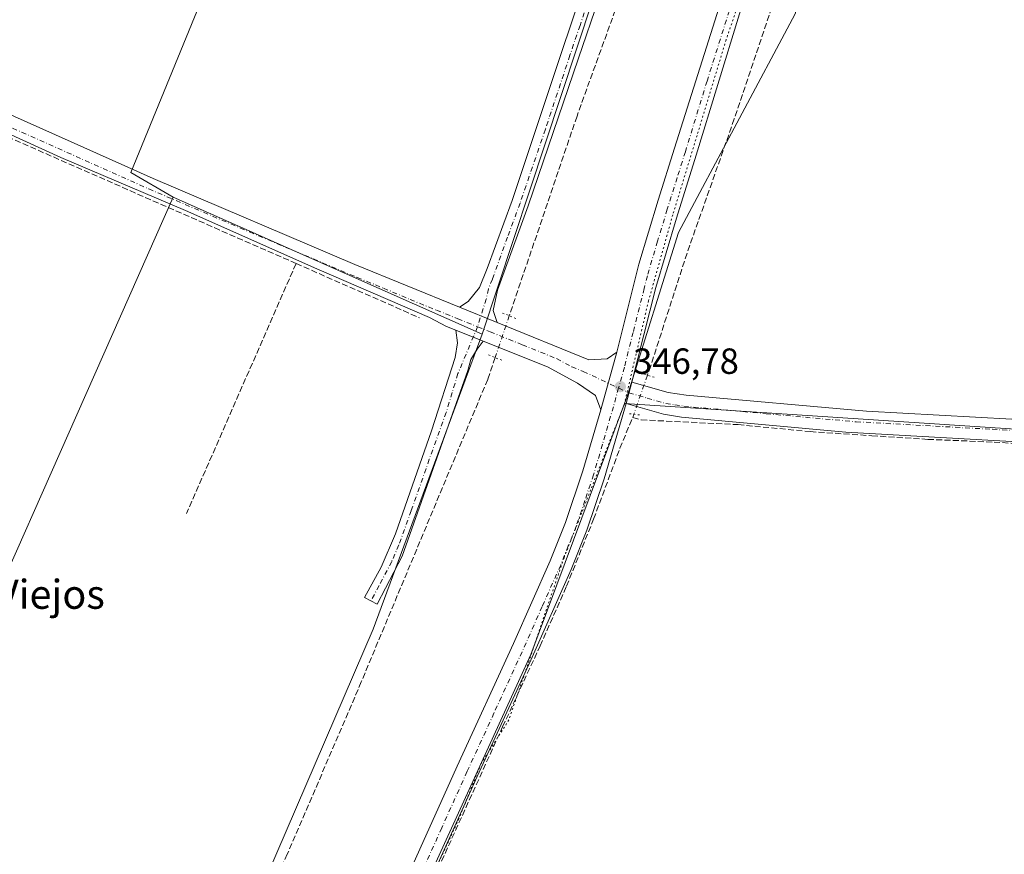
# Model space of a CAD drawing. Units: metres. Extents: x 559951 to 563398, y 4698641 to 4700961.
# Drawn here: x 560107 to 560378, y 4700279 to 4700509 of the extents above; entities that cross this region are included whole.
import ezdxf
from ezdxf.enums import TextEntityAlignment as Align

# ---------------------------------------------------------------- set-up
doc = ezdxf.new("R2010")
doc.units = ezdxf.units.M
doc.header["$MEASUREMENT"] = 0
for name, pattern in [('DGN Style 3', [2.307223458686699, 1.648016756204785, -0.6592067024819142]), ('DGN Style 4', [2.6384748266838614, 1.318413404963828, -0.6592067024819142, 0.001648016756204785, -0.6592067024819142]), ('DGN Style 5', [1.1536117293433497, 0.4944050268614355, -0.6592067024819142])]:
    doc.linetypes.add(name, pattern=pattern)
for name, color, linetype, lineweight in [('Camino Cxs', 7, 'Continuous', 0), ('Camino eje', 30, 'DGN Style 4', 13), ('Corriente artificial lineal', 4, 'DGN Style 3', 13), ('Corriente artificial lineal oculto', 135, 'DGN Style 4', 13), ('Cultivos herbáceos CxS', 92, 'Continuous', 0), ('Cultivos leñosos CxS', 92, 'Continuous', 0), ('Núcleo urbano CxS', 7, 'Continuous', 0), ('Pastizal CxS', 92, 'Continuous', 0), ('Pista no pavimentada Cxs', 111, 'Continuous', 0), ('Pista no pavimentada eje', 91, 'DGN Style 4', 0), ('Puente lineal', 2, 'DGN Style 5', 0), ('Punto de cota en terreno', 7, 'Continuous', 0), ('Rótulo de punto de cota en terreno', 7, 'Continuous', 0), ('Texto cartográfico', 7, 'Continuous', 0), ('Vía pecuaria eje', 92, 'DGN Style 5', 0)]:
    doc.layers.add(name, color=color, linetype=linetype, lineweight=lineweight)
doc.styles.add('Style-Arial', font='txt')

# ---------------------------------------------------------------- blocks, each defined once
blk = doc.blocks.new('5PATER')
at = {"layer": 'Núcleo urbano CxS', "linetype": 'Continuous', "lineweight": 0}
h = blk.add_hatch(color=51, dxfattribs=at)
edge = h.paths.add_edge_path()
edge.add_ellipse((0, 0), major_axis=(-0.1095731443231308, -0.1110710700762829), ratio=0.9994222409660322, start_angle=0, end_angle=360)

msp = doc.modelspace()

# ---------------------------------------------------------------- linework, layer by layer
at = {"layer": 'Camino Cxs', "color": 7, "linetype": 'Continuous', "lineweight": 0, "extrusion": (0.02779488106110358, -0.01127908216705075, 0.9995500122016246), "elevation": -37098.67075846143, "flags": 128}
msp.add_lwpolyline([(4566133.579709127, 1247763.315695002), (4566133.579709127, 1247774.490437014)], dxfattribs=at)
at = {"layer": 'Camino Cxs', "color": 7, "linetype": 'Continuous', "lineweight": 0, "extrusion": (0.00996249523097452, -0.004006082740088863, 0.9999423483330689), "elevation": -12902.89567878689, "flags": 128}
msp.add_lwpolyline([(560195.9187968422, 4700409.247910066), (560203.4792933828, 4700406.20788567)], dxfattribs=at)
at = {"layer": 'Camino Cxs', "color": 7, "linetype": 'Continuous', "lineweight": 0}
for points in [[(560228.2200999996, 4700429.5101, 346.5390999999945), (560230.5800999999, 4700431.0801, 346.5164999999979), (560233.6601, 4700435.0001, 346.3742999999959), (560235.7801000001, 4700440.2501, 346.3365000000049), (560242.7100999998, 4700458.9901, 346.4095999999991), (560256.2600999996, 4700499.770099999, 346.588699999993), (560261.8201000001, 4700516.2301, 346.5810000000056), (560267.3901000004, 4700532.690099999, 346.4444999999978), (560276.4501, 4700559.530099999, 346.7782000000007), (560281.2701000003, 4700571.140100001, 346.4063000000024), (560286.2801000001, 4700582.6801, 346.4005000000034), (560292.8601000002, 4700600.880100001, 346.6426000000066), (560299.4998000005, 4700619.059400001, 346.915399999998)], [(560304.1201, 4700617.120100001, 347.2722000000067), (560297.5701000001, 4700599.170100001, 347.0285000000004), (560290.9301000005, 4700580.840100001, 346.6150000000052), (560285.8800999997, 4700569.190099999, 346.4075000000012), (560281.1401000004, 4700557.770099999, 346.9906999999948), (560276.6601, 4700544.5101, 346.7933000000049), (560272.1401000004, 4700531.0801, 346.4833999999973), (560266.5701000001, 4700514.630100001, 346.5090999999957), (560261.0000999998, 4700498.170100001, 346.3261999999959), (560247.0701000001, 4700457.460100001, 346.3669999999984), (560238.7001, 4700434.280099999, 346.2234999999928), (560237.4200999998, 4700428.600099999, 346.2737000000052), (560238.5701000001, 4700425.3101, 346.2038999999932)], [(560266.5701000001, 4700514.630100001, 346.5090999999957), (560261.0000999998, 4700498.170100001, 346.3261999999959), (560247.0701000001, 4700457.460100001, 346.3669999999984), (560238.7001, 4700434.280099999, 346.2234999999928), (560237.4200999998, 4700428.600099999, 346.2737000000052), (560238.5701000001, 4700425.3101, 346.2038999999932), (560228.2200999996, 4700429.5101, 346.5390999999945), (560230.5800999999, 4700431.0801, 346.5164999999979), (560233.6601, 4700435.0001, 346.3742999999959), (560235.7801000001, 4700440.2501, 346.3365000000049), (560242.7100999998, 4700458.9901, 346.4095999999991), (560256.2600999996, 4700499.770099999, 346.588699999993), (560261.8201000001, 4700516.2301, 346.5810000000056)], [(560234.7301000003, 4700420.1801, 346.0605999999971), (560233.0071, 4700417.9483, 346.1950999999972), (560231.3403000003, 4700415.090700001, 346.3163000000059), (560230.4619000005, 4700412.117900001, 346.335699999996), (560212.3901000004, 4700360.960100001, 346.3804999999993), (560205.4901000002, 4700347.6801, 345.9823000000033), (560202.0201000003, 4700349.5601, 345.7436000000016), (560206.5601000004, 4700357.920100001, 345.8429999999935), (560210.5500999996, 4700367.0701, 346.019100000005), (560220.5000999998, 4700395.4801, 345.9330999999947), (560226.9747000001, 4700415.646299999, 346.0377000000008), (560227.6096999999, 4700419.694499999, 346.0625), (560227.1700999998, 4700423.220100001, 346.1481000000058)]]:
    msp.add_polyline3d(points, dxfattribs=at)
msp.add_polyline3d([(560234.7301000003, 4700420.1801, 346.0605999999971), (560233.0071, 4700417.9483, 346.1950999999972), (560231.3403000003, 4700415.090700001, 346.3163000000059), (560230.4619000005, 4700412.117900001, 346.335699999996), (560212.3901000004, 4700360.960100001, 346.3804999999993), (560205.4901000002, 4700347.6801, 345.9823000000033), (560202.0201000003, 4700349.5601, 345.7436000000016), (560206.5601000004, 4700357.920100001, 345.8429999999935), (560210.5500999996, 4700367.0701, 346.019100000005), (560220.5000999998, 4700395.4801, 345.9330999999947), (560226.9747000001, 4700415.646299999, 346.0377000000008), (560227.6096999999, 4700419.694499999, 346.0625), (560227.1700999998, 4700423.220100001, 346.1481000000058)], close=True, dxfattribs=at)
at = {"layer": 'Camino eje', "color": 30, "linetype": 'DGN Style 4', "lineweight": 13}
for points in [[(560302.7824999997, 4700620.753699999, 346.976800000004), (560298.4901000002, 4700609.0001, 347.0907000000007), (560295.2150999998, 4700600.0251, 346.8178000000044), (560291.9250999996, 4700590.925100001, 346.4459000000061), (560288.6051000003, 4700581.7601, 346.4545999999973), (560286.0800999999, 4700575.9351, 346.3744000000006), (560283.5751, 4700570.165100001, 346.4020000000019), (560278.7950999998, 4700558.6501, 346.8888000000007), (560272.0251000002, 4700538.600099999, 346.547000000006), (560269.7651000004, 4700531.8851, 346.4560999999958), (560266.9801000003, 4700523.6601, 346.425900000002), (560261.4101, 4700507.200099999, 346.4747999999963), (560258.6300999997, 4700498.970100001, 346.3745000000054), (560251.8551000003, 4700478.5801, 346.4744999999967), (560244.8901000004, 4700458.225099999, 346.3744000000006), (560241.4250999996, 4700448.8551, 346.354800000001), (560237.2401000002, 4700437.265100001, 346.1848000000027), (560236.1801000005, 4700434.640100001, 346.2559000000037), (560235.5401, 4700431.800100001, 346.300900000002), (560233.1618999997, 4700424.155099999, 346.1146000000008)], [(560233.1618999997, 4700424.155099999, 346.1146000000008), (560227.7301000003, 4700411.235099999, 346.0380000000005), (560224.5151000004, 4700400.530099999, 345.9924000000028), (560219.8497000001, 4700387.6325, 346.0981000000029), (560214.8746999997, 4700373.4275, 346.2709999999934), (560211.4700999996, 4700364.015100001, 346.2283000000025), (560209.4751000004, 4700359.440099999, 346.0305999999982), (560206.0251000002, 4700352.800100001, 346.0371000000014), (560203.7550999997, 4700348.620100001, 345.8380999999936)]]:
    msp.add_polyline3d(points, dxfattribs=at)
at = {"layer": 'Corriente artificial lineal', "color": 4, "linetype": 'DGN Style 3', "lineweight": 13, "extrusion": (0.3393303496251487, 0.7675411835608317, 0.5438156354513098), "elevation": 3798057.902276161, "flags": 128}
msp.add_lwpolyline([(1388412.317905071, -2460777.622417216), (1388385.200361205, -2460778.053301354), (1388265.406450424, -2460778.646958647)], dxfattribs=at)
at = {"layer": 'Corriente artificial lineal', "color": 4, "linetype": 'DGN Style 3', "lineweight": 13, "extrusion": (-0.001191720017124928, -0.00271797613293114, 0.9999955961948741), "elevation": -13097.04385909524, "flags": 128}
msp.add_lwpolyline([(560183.1242191368, 4700423.337519634), (560152.9102744794, 4700354.428365104)], dxfattribs=at)
at = {"layer": 'Corriente artificial lineal', "color": 4, "linetype": 'DGN Style 3', "lineweight": 13, "extrusion": (0.005265881558579851, -0.002311103462022176, 0.9999834645093882), "elevation": -7567.12751221084, "flags": 128}
msp.add_lwpolyline([(560173.5193077306, 4700436.637586404), (560207.547061269, 4700421.70364652)], dxfattribs=at)
at = {"layer": 'Corriente artificial lineal', "color": 4, "linetype": 'DGN Style 3', "lineweight": 13, "extrusion": (-0.01556457476073578, -0.04462888126383446, 0.9988823789464184), "elevation": -218147.6014548102, "flags": 128}
msp.add_lwpolyline([(-1018831.856825589, 4617581.99070612), (-1018831.856825589, 4617581.053440214)], dxfattribs=at)
at = {"layer": 'Corriente artificial lineal', "color": 4, "linetype": 'DGN Style 3', "lineweight": 13}
for points in [[(560432.2181000002, 4700853.609200001, 347.0902999999962), (560412.5900999998, 4700796.120100001, 346.7792000000045), (560392.5401, 4700738.8301, 346.6876000000047), (560366.2600999996, 4700661.290100001, 346.847299999994), (560347.3201000001, 4700608.800100001, 346.5535999999993), (560317.2500999998, 4700520.920100001, 346.5638000000035), (560303.9501, 4700481.420100001, 346.4293999999936), (560290.9101, 4700444.450099999, 346.3285999999935), (560280.9101, 4700413.4101, 346.4504000000015), (560279.9960000003, 4700410.789200001, 346.5399999999936)], [(560284.2701000003, 4700548.9801, 346.5093999999954), (560277.3800999997, 4700528.780099999, 346.3286999999983), (560260.5800999999, 4700482.210100001, 346.3776999999973), (560241.9041999998, 4700427.1908, 345.9538999999932)], [(560237.9861000003, 4700415.6483, 345.7338000000018), (560235.9501, 4700409.6501, 345.6701999999932), (560201.1001000004, 4700326.280099999, 345.7981), (560180.7001, 4700278.7601, 345.6940999999933), (560156.5000999998, 4700229.800100001, 345.8029999999999), (560115.5301000001, 4700158.770099999, 345.7780000000057)], [(560220.3819000004, 4700270.5909, 345.320000000007), (560240.0669, 4700313.9299, 345.3597000000009), (560250.4123000001, 4700336.169399999, 345.4545000000071), (560257.6882999997, 4700352.639699999, 345.9725999999937), (560265.1628000002, 4700371.160599999, 346.1879000000045), (560272.4123000001, 4700390.657199999, 346.4015999999974), (560275.9401000004, 4700399.1601, 346.7988999999943), (560278.2432000004, 4700398.498600001, 346.7841999999946), (560304.9891999997, 4700397.179, 346.4468999999954), (560324.9006000003, 4700395.2598, 346.3842000000004), (560341.8471999997, 4700394.1088, 346.4526999999944), (560357.2856000002, 4700393.116699999, 346.4351000000024), (560375.5664999997, 4700392.365599999, 346.4498000000021), (560442.5100999996, 4700387.800100001, 346.4851000000053), (560542.1201, 4700381.350099999, 346.2430000000023), (560695.4471000005, 4700371.4343, 346.1864999999962)]]:
    msp.add_polyline3d(points, dxfattribs=at)
at = {"layer": 'Corriente artificial lineal oculto', "color": 135, "linetype": 'DGN Style 4', "lineweight": 13, "extrusion": (-0.005803126497026477, -0.01709568096938255, 0.9998370174258666), "elevation": -83262.26079719262, "flags": 128}
msp.add_lwpolyline([(-980374.593868256, 4630315.317399272), (-980374.593868256, 4630303.126039303)], dxfattribs=at)
at = {"layer": 'Corriente artificial lineal oculto', "color": 135, "linetype": 'DGN Style 4', "lineweight": 13, "extrusion": (0.008771077176484014, 0.0251483886681686, 0.9996452504526588), "elevation": 123468.4335773027, "flags": 128}
msp.add_lwpolyline([(1018903.046207079, -4621078.608893752), (1018903.046207079, -4621067.224974829)], dxfattribs=at)
at = {"layer": 'Cultivos herbáceos CxS', "color": 92, "linetype": 'Continuous', "lineweight": 0, "extrusion": (0.002502803657353374, -0.003897993255802131, 0.999989270753657), "elevation": -16573.98492590861, "flags": 128}
msp.add_lwpolyline([(560146.5722076213, 4700430.971554194), (560067.1697064796, 4700251.845393337), (560159.1553724528, 4700213.113499082)], dxfattribs=at)
at = {"layer": 'Cultivos herbáceos CxS', "color": 92, "linetype": 'Continuous', "lineweight": 0, "extrusion": (0.004258183851354209, -0.001887219966493729, 0.9999891530767153), "elevation": -6139.151018943158, "flags": 128}
msp.add_lwpolyline([(560142.6401183134, 4700456.651350402), (560227.8481942961, 4700418.887683152)], dxfattribs=at)
at = {"layer": 'Cultivos herbáceos CxS', "color": 92, "linetype": 'Continuous', "lineweight": 0, "extrusion": (0.0944711731545978, -0.04056406927427442, 0.9947008362953687), "elevation": -137398.0781545571, "flags": 128}
msp.add_lwpolyline([(4540142.452963513, 1332688.607917866), (4540055.874424431, 1332684.078277889), (4539948.315685305, 1332684.264054405)], dxfattribs=at)
at = {"layer": 'Cultivos herbáceos CxS', "color": 92, "linetype": 'Continuous', "lineweight": 0, "extrusion": (0.2122473884136564, -0.09848978607167143, 0.9722400979959318), "elevation": -343687.846171967, "flags": 128}
msp.add_lwpolyline([(4499551.105320545, 1429550.218242446), (4499477.503839976, 1429544.316166113), (4499400.247163681, 1429543.887265788), (4499400.148041993, 1429543.894345016)], dxfattribs=at)
at = {"layer": 'Cultivos herbáceos CxS', "color": 92, "linetype": 'Continuous', "lineweight": 0}
for points in [[(560215.7471000003, 4700263.592900001, 345.3678000000073), (560247.8879000006, 4700333.8477, 345.4679999999935), (560273.6633000001, 4700403.026699999, 346.849000000002), (560503.3898999998, 4700387.927100001, 346.4925999999978), (560545.2324999999, 4700385.177300001, 346.2832999999956), (560590.0608999999, 4700523.9605, 345.9244999999937), (560591.2204999998, 4700527.550100001, 345.6394), (560577.1076999997, 4700534.910499999, 346.4383999999991), (560535.1979, 4700555.661800001, 346.1128999999929), (560471.5131000001, 4700591.292300001, 346.2609999999986), (560434.5806999998, 4700615.159499999, 346.4189999999944), (560365.7610999999, 4700658.002, 346.7023999999947), (560383.8079000004, 4700712.135700001, 346.6883999999991), (560424.4445000002, 4700834.028899999, 346.6658000000025), (560433.1405999997, 4700860.5277, 347.1831999999995), (560453.8709000004, 4700923.697699999, 346.7314999999944), (560457.3947000002, 4700935.2929, 346.6775000000052), (561219.6436999999, 4700941.972100001, 346.077099999995)], [(560273.6633000001, 4700403.026699999, 346.849000000002), (560503.3898999998, 4700387.927100001, 346.4925999999978), (560545.2324999999, 4700385.177300001, 346.2832999999956), (560590.0608999999, 4700523.9605, 345.9244999999937), (560591.2204999998, 4700527.550100001, 345.6394), (560577.1076999997, 4700534.910499999, 346.4383999999991), (560535.1979, 4700555.661800001, 346.1128999999929), (560471.5131000001, 4700591.292300001, 346.2609999999986), (560434.5806999998, 4700615.159499999, 346.4189999999944), (560365.7610999999, 4700658.002, 346.7023999999947)]]:
    msp.add_polyline3d(points, dxfattribs=at)
msp.add_polyline3d([(560234.4007000001, 4700422.1031, 346.0020999999979), (560204.3815000001, 4700340.770500001, 345.5363999999972), (560161.7747, 4700242.010299999, 345.5555000000023), (560069.7896999996, 4700280.741900001, 345.9367000000057), (560149.1936999997, 4700459.866699999, 346.4361999999965)], close=True, dxfattribs=at)
at = {"layer": 'Cultivos leñosos CxS', "color": 92, "linetype": 'Continuous', "lineweight": 0, "extrusion": (0.008129957530224642, -0.002912027249339409, 0.9999627112487025), "elevation": -8787.454779059415, "flags": 128}
msp.add_lwpolyline([(560166.598852812, 4700583.951681756), (560116.2454999099, 4700460.984360379), (560127.8648443654, 4700454.207131644)], dxfattribs=at)
msp.add_lwpolyline([(560166.598852812, 4700583.951681756), (560116.2454999099, 4700460.984360379), (560127.8648443654, 4700454.207131644)], dxfattribs=at)
at = {"layer": 'Cultivos leñosos CxS', "color": 92, "linetype": 'Continuous', "lineweight": 0, "extrusion": (-0.002081298459009505, -0.00628930712304562, 0.9999780561655524), "elevation": -30382.41870182173, "flags": 128}
msp.add_lwpolyline([(560277.4860041176, 4700455.665021579), (560233.9073859616, 4700323.981217152)], dxfattribs=at)
at = {"layer": 'Cultivos leñosos CxS', "color": 92, "linetype": 'Continuous', "lineweight": 0, "extrusion": (0.002502803657353374, -0.003897993255802131, 0.999989270753657), "elevation": -16573.98492590861, "flags": 128}
msp.add_lwpolyline([(560146.5722076213, 4700430.971554194), (560067.1697064796, 4700251.845393337), (560159.1553724528, 4700213.113499082)], dxfattribs=at)
at = {"layer": 'Cultivos leñosos CxS', "color": 92, "linetype": 'Continuous', "lineweight": 0, "extrusion": (0.004258183851354209, -0.001887219966493729, 0.9999891530767153), "elevation": -6139.151018943158, "flags": 128}
msp.add_lwpolyline([(560142.6401183134, 4700456.651350402), (560227.8481942961, 4700418.887683152)], dxfattribs=at)
at = {"layer": 'Cultivos leñosos CxS', "color": 92, "linetype": 'Continuous', "lineweight": 0}
for points in [[(560273.6633000001, 4700403.026699999, 346.849000000002), (560274.5116999997, 4700405.3025, 346.8228999999992), (560288.5242999997, 4700450.1369, 346.2244000000064), (560320.7515000004, 4700510.3817, 346.0369000000064), (560350.1782999998, 4700611.259299999, 346.3711000000039), (560365.7610999999, 4700658.002, 346.7023999999947), (560434.5806999998, 4700615.159499999, 346.4189999999944), (560471.5131000001, 4700591.292300001, 346.2609999999986), (560535.1979, 4700555.661800001, 346.1128999999929), (560577.1076999997, 4700534.910499999, 346.4383999999991), (560591.2204999998, 4700527.550100001, 345.6394), (560590.0608999999, 4700523.9605, 345.9244999999937), (560545.2324999999, 4700385.177300001, 346.2832999999956), (560503.3898999998, 4700387.927100001, 346.4925999999978)], [(560187.9294999996, 4700589.6107, 346.499100000001), (560137.5749000004, 4700466.6439, 346.5503999999929), (560149.1936999997, 4700459.866699999, 346.4361999999965), (560069.7896999996, 4700280.741900001, 345.9367000000057), (560161.7747, 4700242.010299999, 345.5555000000023), (560100.7695000004, 4700138.408500001, 344.3273999999947), (560068.8176999995, 4700163.583699999, 343.9514000000054), (560049.4530999997, 4700181.0123, 343.4523999999947), (560040.7395000001, 4700197.473099999, 344.3356000000058), (560023.3113000002, 4700218.7741, 344.3366999999998), (559996.2006999999, 4700245.886700001, 344.6797999999981), (559971.0261000004, 4700275.903100001, 345.0442999999942), (559962.3129000004, 4700297.204100001, 345.6665000000066), (559963.2817000002, 4700315.6009, 346.8225999999996), (559969.0909000002, 4700325.283500001, 346.6965000000055), (560013.6309000002, 4700305.9179, 346.3291000000027), (560094.0037000002, 4700484.0737, 346.8185999999987), (560086.2566999998, 4700486.977700001, 346.7753999999986), (560139.9445000002, 4700607.9157, 346.6677999999956)], [(560277.9775, 4700553.784299999, 346.9210000000021), (560234.4007000001, 4700422.1031, 346.0020999999979), (560149.1936999997, 4700459.866699999, 346.4361999999965), (560137.5749000004, 4700466.6439, 346.5503999999929), (560187.9294999996, 4700589.6107, 346.499100000001)]]:
    msp.add_polyline3d(points, close=True, dxfattribs=at)
for points in [[(560365.7610999999, 4700658.002, 346.7023999999947), (560350.1782999998, 4700611.259299999, 346.3711000000039), (560320.7515000004, 4700510.3817, 346.0369000000064), (560288.5242999997, 4700450.1369, 346.2244000000064), (560274.5116999997, 4700405.3025, 346.8228999999992), (560273.6633000001, 4700403.026699999, 346.849000000002)], [(560273.6633000001, 4700403.026699999, 346.849000000002), (560503.3898999998, 4700387.927100001, 346.4925999999978), (560545.2324999999, 4700385.177300001, 346.2832999999956), (560590.0608999999, 4700523.9605, 345.9244999999937), (560591.2204999998, 4700527.550100001, 345.6394), (560577.1076999997, 4700534.910499999, 346.4383999999991), (560535.1979, 4700555.661800001, 346.1128999999929), (560471.5131000001, 4700591.292300001, 346.2609999999986), (560434.5806999998, 4700615.159499999, 346.4189999999944), (560365.7610999999, 4700658.002, 346.7023999999947)]]:
    msp.add_polyline3d(points, dxfattribs=at)
at = {"layer": 'Pastizal CxS', "color": 92, "linetype": 'Continuous', "lineweight": 0, "extrusion": (-0.002081298459009505, -0.00628930712304562, 0.9999780561655524), "elevation": -30382.41870182173, "flags": 128}
msp.add_lwpolyline([(560277.4860041176, 4700455.665021579), (560233.9073859616, 4700323.981217152)], dxfattribs=at)
at = {"layer": 'Pastizal CxS', "color": 92, "linetype": 'Continuous', "lineweight": 0, "extrusion": (0.0944711731545978, -0.04056406927427442, 0.9947008362953687), "elevation": -137398.0781545571, "flags": 128}
msp.add_lwpolyline([(4540142.452963513, 1332688.607917866), (4540055.874424431, 1332684.078277889), (4539948.315685305, 1332684.264054405)], dxfattribs=at)
at = {"layer": 'Pastizal CxS', "color": 92, "linetype": 'Continuous', "lineweight": 0, "extrusion": (0.2122473884136564, -0.09848978607167143, 0.9722400979959318), "elevation": -343687.846171967, "flags": 128}
msp.add_lwpolyline([(4499551.105320545, 1429550.218242446), (4499477.503839976, 1429544.316166113), (4499400.247163681, 1429543.887265788), (4499400.148041993, 1429543.894345016)], dxfattribs=at)
at = {"layer": 'Pastizal CxS', "color": 92, "linetype": 'Continuous', "lineweight": 0}
for points in [[(560161.7747, 4700242.010299999, 345.5555000000023), (560204.3815000001, 4700340.770500001, 345.5363999999972), (560234.4007000001, 4700422.1031, 346.0020999999979), (560277.9775, 4700553.784299999, 346.9210000000021), (560299.5565, 4700606.138300001, 346.6205999999947), (560306.0031000003, 4700620.872099999, 346.718200000003), (560313.3693000004, 4700627.3179, 346.3032999999996), (560399.9373000005, 4700868.574100001, 346.6236999999965), (560390.7295000004, 4700875.940099999, 346.6714999999967), (560412.7627999998, 4700934.901900001, 346.6279000000068), (560457.3947000002, 4700935.2929, 346.6775000000052), (560453.8709000004, 4700923.697699999, 346.7314999999944), (560433.1405999997, 4700860.5277, 347.1831999999995), (560424.4445000002, 4700834.028899999, 346.6658000000025), (560383.8079000004, 4700712.135700001, 346.6883999999991), (560365.7610999999, 4700658.002, 346.7023999999947), (560350.1782999998, 4700611.259299999, 346.3711000000039), (560320.7515000004, 4700510.3817, 346.0369000000064), (560288.5242999997, 4700450.1369, 346.2244000000064), (560274.5116999997, 4700405.3025, 346.8228999999992), (560273.6633000001, 4700403.026699999, 346.849000000002), (560247.8879000006, 4700333.8477, 345.4679999999935), (560215.7471000003, 4700263.592900001, 345.3678000000073)], [(560365.7610999999, 4700658.002, 346.7023999999947), (560350.1782999998, 4700611.259299999, 346.3711000000039), (560320.7515000004, 4700510.3817, 346.0369000000064), (560288.5242999997, 4700450.1369, 346.2244000000064), (560274.5116999997, 4700405.3025, 346.8228999999992), (560273.6633000001, 4700403.026699999, 346.849000000002)]]:
    msp.add_polyline3d(points, dxfattribs=at)
at = {"layer": 'Pista no pavimentada Cxs', "color": 111, "linetype": 'Continuous', "lineweight": 0, "extrusion": (0.02779488106110358, -0.01127908216705075, 0.9995500122016246), "elevation": -37098.67075846143, "flags": 128}
msp.add_lwpolyline([(4566133.579709127, 1247763.315695002), (4566133.579709127, 1247774.490437014)], dxfattribs=at)
at = {"layer": 'Pista no pavimentada Cxs', "color": 111, "linetype": 'Continuous', "lineweight": 0, "extrusion": (0.00996249523097452, -0.004006082740088863, 0.9999423483330689), "elevation": -12902.89567878689, "flags": 128}
msp.add_lwpolyline([(560195.9187968422, 4700409.247910066), (560203.4792933828, 4700406.20788567)], dxfattribs=at)
at = {"layer": 'Pista no pavimentada Cxs', "color": 111, "linetype": 'Continuous', "lineweight": 0, "extrusion": (0.003887783540376429, 0.01407218233794389, 0.9998934237324452), "elevation": 68669.68319736338, "flags": 128}
msp.add_lwpolyline([(560265.9582549479, 4699916.204382452), (560261.5673522499, 4699900.312808898)], dxfattribs=at)
msp.add_lwpolyline([(560265.9582549479, 4699916.204382452), (560261.5673522499, 4699900.312808898)], dxfattribs=at)
at = {"layer": 'Pista no pavimentada Cxs', "color": 111, "linetype": 'Continuous', "lineweight": 0, "extrusion": (0.0009078727804234313, 0.003297304822344275, 0.9999941517568607), "elevation": 16354.24118940508, "flags": 128}
msp.add_lwpolyline([(560273.554234495, 4700374.607002382), (560275.1842528885, 4700380.527034564)], dxfattribs=at)
msp.add_lwpolyline([(560273.554234495, 4700374.607002382), (560275.1842528885, 4700380.527034564)], dxfattribs=at)
at = {"layer": 'Pista no pavimentada Cxs', "color": 111, "linetype": 'Continuous', "lineweight": 0}
for points in [[(560384.2200999996, 4700748.9101, 347.016300000003), (560377.9501, 4700728.2301, 347.0409999999974), (560371.7401000002, 4700707.530099999, 346.9900999999954), (560367.3400999998, 4700692.270099999, 347.1304999999993), (560362.7901, 4700676.940099999, 347.0638999999938), (560358.2701000003, 4700663.270099999, 346.8653999999952), (560353.7200999996, 4700649.7601, 347.2513999999938), (560349.6300999997, 4700637.110099999, 347.2204999999958), (560345.4200999998, 4700624.380100001, 346.9619999999995), (560341.0900999998, 4700612.3301, 348.129700000005), (560336.6700999998, 4700600.390100001, 347.3669999999984), (560331.4700999996, 4700586.520099999, 346.8430999999982), (560326.3501000004, 4700572.6801, 346.6545000000042), (560321.1401000004, 4700557.840100001, 346.8607000000048), (560316.1201, 4700542.890100001, 346.6708000000072), (560310.7600999996, 4700526.6501, 346.4342999999935), (560305.3901000004, 4700510.4001, 346.3261999999959), (560293.4200999998, 4700471.460100001, 346.3513999999996), (560287.9700999996, 4700454.090100001, 346.343399999998), (560282.3400999998, 4700435.0001, 346.3705000000046), (560275.7301000003, 4700408.9001, 346.9032000000007)], [(560206.9801000003, 4700257.270099999, 345.4787999999971), (560227.5500999996, 4700303.0701, 346.0929000000033), (560243.0601000004, 4700336.840100001, 345.4213000000018), (560253.2100999998, 4700359.670100001, 345.9560000000056), (560257.4301000005, 4700370.220100001, 346.164499999999), (560262.2100999998, 4700384.440099999, 346.3393999999971), (560267.1501000002, 4700401.270099999, 346.6190000000061), (560271.5401, 4700417.1601, 346.3782999999967), (560277.6300999997, 4700441.4001, 346.2357000000048), (560282.9901000002, 4700459.020099999, 346.3233000000037), (560287.4901000002, 4700473.3301, 346.2268999999943), (560299.7901, 4700512.2501, 346.3678000000073), (560310.5301000001, 4700544.7501, 346.8729000000022), (560315.5601000004, 4700559.7501, 346.9354000000022), (560320.8000999996, 4700574.6801, 346.6870000000054), (560325.9501, 4700588.5701, 346.6454999999987), (560330.9001000002, 4700601.800100001, 346.5660999999964), (560335.5601000004, 4700614.350099999, 346.5748000000021), (560339.8501000004, 4700626.300100001, 346.5589999999939), (560344.0301000001, 4700638.940099999, 346.5203000000038), (560348.1201, 4700651.610099999, 346.6429999999964), (560352.6801000005, 4700665.140100001, 346.8301000000066)], [(560358.2701000003, 4700663.270099999, 346.8653999999952), (560353.7200999996, 4700649.7601, 347.2513999999938), (560349.6300999997, 4700637.110099999, 347.2204999999958), (560345.4200999998, 4700624.380100001, 346.9619999999995), (560341.0900999998, 4700612.3301, 348.129700000005), (560336.6700999998, 4700600.390100001, 347.3669999999984), (560331.4700999996, 4700586.520099999, 346.8430999999982), (560326.3501000004, 4700572.6801, 346.6545000000042), (560321.1401000004, 4700557.840100001, 346.8607000000048), (560316.1201, 4700542.890100001, 346.6708000000072), (560310.7600999996, 4700526.6501, 346.4342999999935), (560305.3901000004, 4700510.4001, 346.3261999999959), (560293.4200999998, 4700471.460100001, 346.3513999999996), (560287.9700999996, 4700454.090100001, 346.343399999998), (560282.3400999998, 4700435.0001, 346.3705000000046), (560275.7301000003, 4700408.9001, 346.9032000000007), (560274.1001000004, 4700402.9801, 346.9241999999941), (560268.0601000004, 4700382.280099999, 346.247000000003), (560263.2701000003, 4700368.0601, 346.1689000000042), (560258.9401000004, 4700357.2501, 346.0277999999962), (560247.8300999999, 4700332.300100001, 345.4582999999984), (560233.0701000001, 4700300.190099999, 345.426999999996), (560218.9901000002, 4700268.970100001, 345.3813999999985)], [(560271.5401, 4700417.1601, 346.3782999999967), (560277.6300999997, 4700441.4001, 346.2357000000048), (560282.9901000002, 4700459.020099999, 346.3233000000037), (560287.4901000002, 4700473.3301, 346.2268999999943), (560299.7901, 4700512.2501, 346.3678000000073), (560310.5301000001, 4700544.7501, 346.8729000000022), (560315.5601000004, 4700559.7501, 346.9354000000022), (560320.8000999996, 4700574.6801, 346.6870000000054), (560325.9501, 4700588.5701, 346.6454999999987), (560330.9001000002, 4700601.800100001, 346.5660999999964)], [(559954.7644999997, 4700548.118100001, 347.1812999999966), (559959.3300999999, 4700546.110099999, 347.1943000000028), (559984.0601000004, 4700535.200099999, 347.1797999999981), (560012.0701000001, 4700523.2601, 347.0807000000059), (560040.0500999996, 4700511.2501, 347.0011999999988), (560063.1401000004, 4700500.970100001, 347.1486000000005), (560086.2200999996, 4700490.670100001, 347.1638999999996), (560143.7401000002, 4700464.9901, 346.6107000000048), (560199.2901, 4700441.280099999, 346.5372000000062), (560228.2200999996, 4700429.5101, 346.5390999999945)], [(560227.1700999998, 4700423.220100001, 346.1481000000058), (560224.6018000003, 4700424.249199999, 346.1910999999964), (560219.943, 4700426.704299999, 346.1006000000052), (560188.8278999999, 4700440.145099999, 346.2090999999928), (560152.5799000004, 4700456.231799999, 346.3591000000015), (560118.2368999999, 4700470.7839, 346.4802999999956), (560092.9956, 4700482.319800001, 346.8975999999966), (560054.7896999996, 4700499.411900001, 347.0247999999993), (560047.0332000004, 4700502.812799999, 347.4262000000017)], [(560086.2200999996, 4700490.670100001, 347.1638999999996), (560143.7401000002, 4700464.9901, 346.6107000000048), (560199.2901, 4700441.280099999, 346.5372000000062), (560228.2200999996, 4700429.5101, 346.5390999999945), (560238.5701000001, 4700425.3101, 346.2038999999932), (560263.8201000001, 4700415.0801, 346.1987999999984), (560268.8501000004, 4700415.350099999, 346.3527999999933), (560271.5401, 4700417.1601, 346.3782999999967), (560267.1501000002, 4700401.270099999, 346.6190000000061), (560265.7001, 4700405.2401, 346.5233000000007), (560260.7401000002, 4700408.600099999, 346.2480999999971), (560252.4001000002, 4700413.100099999, 346.0608999999968), (560234.7301000003, 4700420.1801, 346.0605999999971), (560227.1700999998, 4700423.220100001, 346.1481000000058), (560224.6018000003, 4700424.249199999, 346.1910999999964), (560219.943, 4700426.704299999, 346.1006000000052), (560188.8278999999, 4700440.145099999, 346.2090999999928), (560152.5799000004, 4700456.231799999, 346.3591000000015), (560118.2368999999, 4700470.7839, 346.4802999999956), (560092.9956, 4700482.319800001, 346.8975999999966)], [(560238.5701000001, 4700425.3101, 346.2038999999932), (560263.8201000001, 4700415.0801, 346.1987999999984), (560268.8501000004, 4700415.350099999, 346.3527999999933), (560271.5401, 4700417.1601, 346.3782999999967)], [(560267.1501000002, 4700401.270099999, 346.6190000000061), (560265.7001, 4700405.2401, 346.5233000000007), (560260.7401000002, 4700408.600099999, 346.2480999999971), (560252.4001000002, 4700413.100099999, 346.0608999999968), (560234.7301000003, 4700420.1801, 346.0605999999971)], [(560670.8400999998, 4700374.460100001, 346.4437999999937), (560620.9301000005, 4700377.5801, 346.3620999999985), (560556.0000999998, 4700381.110099999, 346.3021000000008), (560487.2100999998, 4700385.9901, 346.3991999999998), (560409.8400999998, 4700390.9101, 346.3978999999963), (560334.7500999998, 4700395.0701, 346.3760000000038), (560289.3501000004, 4700399.270099999, 346.6310999999987), (560284.4001000002, 4700400.020099999, 346.7589000000008), (560274.1001000004, 4700402.9801, 346.9241999999941), (560275.7301000003, 4700408.9001, 346.9032000000007), (560285.7001, 4700406.030099999, 346.633600000001), (560290.6501000002, 4700405.3101, 346.5053000000044), (560340.3901000004, 4700400.860099999, 346.4622999999993), (560410.5701000001, 4700397.0101, 346.6793000000035), (560487.6300999997, 4700392.120100001, 346.7160000000004), (560556.3901000004, 4700387.2301, 346.2304000000004), (560621.2901, 4700383.700099999, 346.2345999999961), (560675.0500999996, 4700380.340100001, 347.9205999999977)], [(560275.7301000003, 4700408.9001, 346.9032000000007), (560285.7001, 4700406.030099999, 346.633600000001), (560290.6501000002, 4700405.3101, 346.5053000000044), (560340.3901000004, 4700400.860099999, 346.4622999999993), (560410.5701000001, 4700397.0101, 346.6793000000035), (560487.6300999997, 4700392.120100001, 346.7160000000004), (560556.3901000004, 4700387.2301, 346.2304000000004), (560621.2901, 4700383.700099999, 346.2345999999961), (560675.0500999996, 4700380.340100001, 347.9205999999977), (560762.9101, 4700374.030099999, 345.9122999999963), (560827.4700999996, 4700370.110099999, 345.7891999999993), (560901.4301000005, 4700364.7501, 345.8990999999951), (560961.3000999996, 4700360.960100001, 345.4281000000047), (561013.2100999998, 4700357.5001, 345.3457000000053), (561112.5100999996, 4700350.100099999, 345.3319999999949), (561207.7100999998, 4700343.800100001, 345.3102000000072), (561310.3101000004, 4700336.7401, 344.9781999999978)], [(560274.1001000004, 4700402.9801, 346.9241999999941), (560268.0601000004, 4700382.280099999, 346.247000000003), (560263.2701000003, 4700368.0601, 346.1689000000042), (560258.9401000004, 4700357.2501, 346.0277999999962), (560247.8300999999, 4700332.300100001, 345.4582999999984), (560233.0701000001, 4700300.190099999, 345.426999999996), (560218.9901000002, 4700268.970100001, 345.3813999999985)], [(560902.5800000001, 4700358.5296, 346.0372999999963), (560901.0100999996, 4700358.630100001, 345.9418000000005), (560827.0601000004, 4700363.9901, 345.8233999999939), (560759.4200999998, 4700368.110099999, 345.9940999999963), (560670.8400999998, 4700374.460100001, 346.4437999999937), (560620.9301000005, 4700377.5801, 346.3620999999985), (560556.0000999998, 4700381.110099999, 346.3021000000008), (560487.2100999998, 4700385.9901, 346.3991999999998), (560409.8400999998, 4700390.9101, 346.3978999999963), (560334.7500999998, 4700395.0701, 346.3760000000038), (560289.3501000004, 4700399.270099999, 346.6310999999987), (560284.4001000002, 4700400.020099999, 346.7589000000008), (560274.1001000004, 4700402.9801, 346.9241999999941)], [(560107.2408999996, 4700111.3781, 342.8717999999935), (560107.8901000004, 4700112.610099999, 342.8940000000002), (560112.0500999996, 4700121.4901, 343.5592999999935), (560115.2901, 4700128.130100001, 344.4801000000007), (560118.0301000001, 4700132.270099999, 345.3934000000008), (560119.6101000002, 4700134.130100001, 345.6328999999969), (560123.1401000004, 4700137.6601, 345.949099999998), (560155.2401000002, 4700168.780099999, 346.389599999995), (560171.6201, 4700193.2401, 345.8102999999974), (560182.0500999996, 4700210.3101, 345.6166999999987), (560193.3800999997, 4700230.520099999, 345.4875999999931), (560206.9801000003, 4700257.270099999, 345.4787999999971), (560227.5500999996, 4700303.0701, 346.0929000000033), (560243.0601000004, 4700336.840100001, 345.4213000000018), (560253.2100999998, 4700359.670100001, 345.9560000000056), (560257.4301000005, 4700370.220100001, 346.164499999999), (560262.2100999998, 4700384.440099999, 346.3393999999971), (560267.1501000002, 4700401.270099999, 346.6190000000061)]]:
    msp.add_polyline3d(points, dxfattribs=at)
at = {"layer": 'Pista no pavimentada eje', "color": 91, "linetype": 'DGN Style 4', "lineweight": 0}
for points in [[(560335.7836999996, 4700606.488700001, 347.0963000000047), (560333.7851, 4700601.095100001, 346.8803000000044), (560331.1851000004, 4700594.1601, 346.6842999999935), (560328.7100999998, 4700587.545100001, 346.7682000000059), (560326.1501000002, 4700580.6251, 346.7344000000012), (560323.5751, 4700573.6801, 346.7697999999946), (560318.3501000004, 4700558.795100001, 347.0481), (560315.8350999998, 4700551.295100001, 347.0626000000047), (560313.3251, 4700543.8201, 346.8772999999928), (560310.6401000004, 4700535.6951, 346.6579000000056), (560307.9600999998, 4700527.575099999, 346.5525999999954), (560302.5900999998, 4700511.325099999, 346.3549999999959), (560296.4401000004, 4700491.8651, 346.3496000000014), (560290.4550999999, 4700472.395099999, 346.2771999999969), (560288.2050999999, 4700465.2401, 346.2029000000039), (560285.4801000003, 4700456.5551, 346.2902999999933), (560282.8000999996, 4700447.745100001, 346.320000000007), (560279.9851000002, 4700438.200099999, 346.3228999999992), (560279.1070999998, 4700434.7335, 346.2792000000045), (560276.0620999997, 4700422.613500001, 346.3546000000061), (560273.6350999996, 4700413.030099999, 346.6708999999973), (560272.0477, 4700407.279100001, 346.8214000000008)], [(560046.5160999997, 4700504.9713, 347.2078000000038), (560061.8750999998, 4700498.1351, 346.9033999999957), (560084.9550999999, 4700487.835100001, 346.8341999999975), (560142.4751000004, 4700462.155099999, 346.4704999999958), (560170.2500999998, 4700450.300100001, 346.5026000000071), (560199.9596999995, 4700437.732100001, 346.2023999999947), (560207.1923000002, 4700434.7895, 346.3393999999971), (560214.5724999999, 4700431.667500001, 346.3475000000035), (560221.8051000005, 4700428.725099999, 346.2507000000041), (560227.6951000001, 4700426.3651, 346.3362999999954), (560233.1618999997, 4700424.155099999, 346.1146000000008)], [(560233.1618999997, 4700424.155099999, 346.1146000000008), (560236.6501000002, 4700422.745100001, 346.0776999999944), (560245.4851000002, 4700419.2051, 346.0991000000067), (560254.9537000004, 4700415.368899999, 346.0584999999992), (560259.1237000005, 4700413.118899999, 346.1359999999986), (560262.2801000001, 4700411.840100001, 346.2191000000021), (560272.0477, 4700407.279100001, 346.8214000000008)], [(560272.0477, 4700407.279100001, 346.8214000000008), (560270.6250999998, 4700402.1251, 346.7920000000013), (560267.6051000003, 4700391.7751, 346.5090000000055), (560265.1350999996, 4700383.360099999, 346.3218000000052), (560262.7451, 4700376.2501, 346.2921999999962), (560260.3501000004, 4700369.140100001, 346.1842999999935), (560258.1851000004, 4700363.735099999, 346.1064999999944), (560256.0751, 4700358.460100001, 346.0020999999979), (560251.0000999998, 4700347.045100001, 345.6564999999973), (560245.4451000001, 4700334.5701, 345.4737000000023), (560237.6901000004, 4700317.6851, 345.574099999998), (560230.3101000004, 4700301.630100001, 345.6793000000035), (560223.2701000003, 4700286.020099999, 345.6830999999947), (560215.2858999996, 4700268.240499999, 345.3858999999939), (560214.5878999997, 4700266.6897, 345.3898000000045)], [(560272.0477, 4700407.279100001, 346.8214000000008), (560274.9151, 4700405.940099999, 346.9201999999932), (560279.9001000002, 4700404.505100001, 346.9152999999933), (560285.0500999996, 4700403.0251, 346.8580999999977), (560287.5251000002, 4700402.6501, 346.8279000000039), (560290.0000999998, 4700402.290100001, 346.7367999999988), (560312.7001, 4700400.190099999, 346.5371000000014), (560337.5701000001, 4700397.965100001, 346.5705000000016), (560375.1151000002, 4700395.8851, 346.4940000000061), (560410.2050999999, 4700393.960100001, 346.5697999999975), (560448.8901000004, 4700391.5001, 346.5111000000034), (560487.4200999998, 4700389.0551, 346.6049000000057), (560521.8000999996, 4700386.610099999, 346.3775000000023), (560556.1951000001, 4700384.170100001, 346.3482999999979), (560621.1101000002, 4700380.640100001, 346.3436999999976), (560672.9451000001, 4700377.4001, 346.8859999999986), (560717.2351000002, 4700374.225099999, 346.2039999999979), (560761.1651, 4700371.0701, 346.0255000000034), (560794.9851000002, 4700369.0101, 345.9575000000041), (560827.2651000004, 4700367.050100001, 345.9171999999962), (560901.2200999996, 4700361.690099999, 345.9882000000071), (560905.5565, 4700361.415300001, 346.0614999999962)]]:
    msp.add_polyline3d(points, dxfattribs=at)
at = {"layer": 'Puente lineal', "color": 2, "linetype": 'DGN Style 5', "lineweight": 0, "extrusion": (0.01088938946343647, -0.004411799146144721, 0.9999309762305635), "elevation": -14290.43937716013, "flags": 128}
msp.add_lwpolyline([(560203.0620139347, 4700410.6398042), (560206.7696059265, 4700409.137789583)], dxfattribs=at)
at = {"layer": 'Puente lineal', "color": 2, "linetype": 'DGN Style 5', "lineweight": 0, "extrusion": (-0.01415396375355185, 0.005671343966419025, 0.9998837438260899), "elevation": 19074.10024632241, "flags": 128}
msp.add_lwpolyline([(560188.6189024854, 4700382.321107621), (560184.9053110414, 4700383.80893155)], dxfattribs=at)
at = {"layer": 'Puente lineal', "color": 2, "linetype": 'DGN Style 5', "lineweight": 0, "extrusion": (0.0761576548343897, -0.02192264237371678, 0.9968547584084054), "elevation": -60030.15999408862, "flags": 128}
msp.add_lwpolyline([(4671977.93090894, 759471.540810372), (4671977.930908939, 759467.5282010643)], dxfattribs=at)
at = {"layer": 'Puente lineal', "color": 2, "linetype": 'DGN Style 5', "lineweight": 0, "extrusion": (-0.01153068511449219, 0.00132437607867841, 0.999932642395873), "elevation": 111.5939802987759, "flags": 128}
msp.add_lwpolyline([(560244.5530330841, 4700403.840197767), (560241.4202193181, 4700404.199998082)], dxfattribs=at)
at = {"layer": 'Vía pecuaria eje', "color": 92, "linetype": 'DGN Style 5', "lineweight": 0}
msp.add_polyline3d([(560388.6950000003, 4700761.4957, 346.9807000000001), (560378.3701, 4700732.358899999, 347.0427000000054), (560368.0449999999, 4700698.3639, 346.9974999999977), (560360.1498999996, 4700672.868600001, 347.0381000000052), (560353.4697000004, 4700649.1939, 347.3393999999971), (560345.5724999999, 4700627.340100001, 346.8650000000052), (560336.9124999996, 4700601.5834, 347.5166999999929), (560329.0175999999, 4700579.1238, 346.707899999994), (560317.4776999997, 4700552.413600001, 347.1153999999952), (560309.5826000003, 4700526.310699999, 346.4759999999951), (560301.6875999998, 4700503.243600001, 346.2967000000062), (560293.6749999998, 4700476.852800001, 346.3735000000015), (560286.9926000005, 4700455.000499999, 346.3015000000014), (560280.3124000002, 4700431.3259, 346.3353000000061), (560273.6321999999, 4700402.7948, 346.914499999999), (560256.9951999999, 4700360.478700001, 346.0506000000024), (560249.5946000004, 4700338.679, 345.4633000000031), (560241.7939999999, 4700315.7794, 345.312699999995), (560234.0974000003, 4700303.697899999, 345.3986000000005), (560228.0247999998, 4700288.522800001, 345.5999000000011), (560220.1277999999, 4700271.525400001, 345.4415000000009)], dxfattribs=at)

# ---------------------------------------------------------------- block references
at = {"layer": 'Punto de cota en terreno', "color": 7, "linetype": 'Continuous', "lineweight": 0, "xscale": 10, "yscale": 10, "zscale": 10}
msp.add_blockref('5PATER', (560272.54, 4700407.65, 346.7799999999988), dxfattribs=at)

# ---------------------------------------------------------------- texts
at = {"layer": 'Rótulo de punto de cota en terreno', "color": 7, "linetype": 'Continuous', "lineweight": 0, "style": 'Style-Arial'}
msp.add_text('346,78', height=7.000000000000002, dxfattribs=at).set_placement((560276.0678000003, 4700411.177800001))
at = {"layer": 'Texto cartográfico', "color": 7, "linetype": 'Continuous', "lineweight": 0, "style": 'Style-Arial'}
msp.add_text('Los Ríos Viejos', height=8, dxfattribs=at).set_placement((560093.2650609759, 4700350.420150001), align=Align.MIDDLE_CENTER)

doc.saveas('drawing.dxf')
